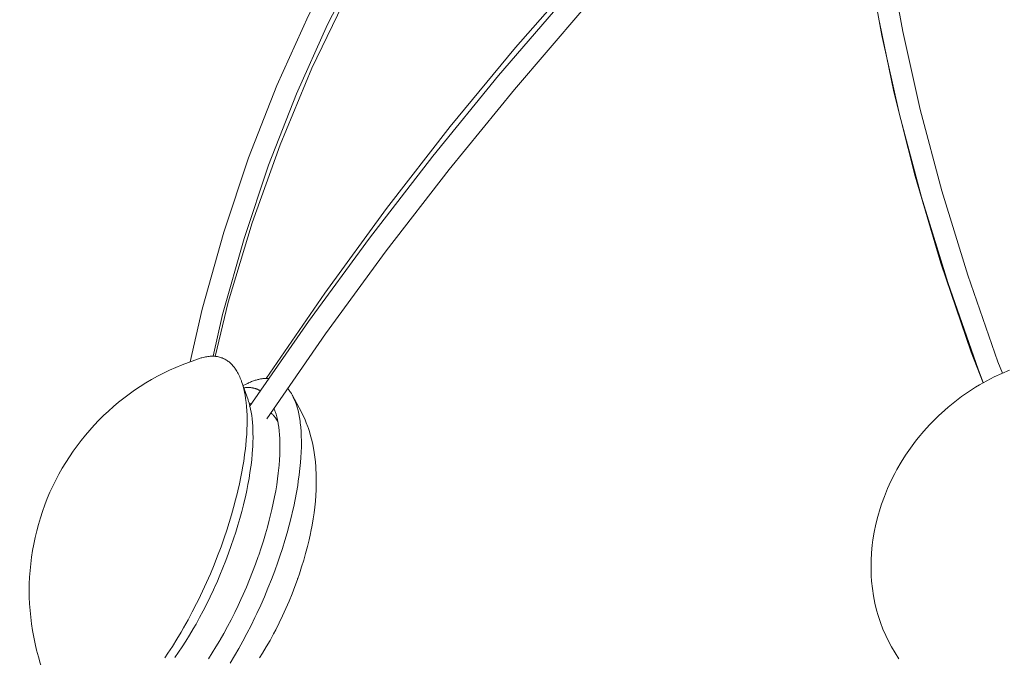
# Model space of a CAD drawing. Units: millimetres. Extents: x 329 to 1170, y -329 to 1170.
# Drawn here: x 543 to 668, y 73 to 154 of the extents above; entities that cross this region are included whole.
import ezdxf

# ---------------------------------------------------------------- set-up
doc = ezdxf.new("R2010")
doc.units = ezdxf.units.MM
doc.header["$MEASUREMENT"] = 0
doc.layers.add('Livello 1', color=7, linetype='Continuous')

msp = doc.modelspace()

# ---------------------------------------------------------------- linework, layer by layer
at = {"layer": 'Livello 1', "color": 7, "lineweight": 20, "true_color": 0xffffff}
for points in [[(589.7, 172.3), (589.09, 171.34), (584.26, 162.93), (579.86, 154.31), (575.85, 145.38), (572.25, 136.17), (569.08, 126.71), (566.33, 116.91)], [(626.51, 172.45), (623.39, 169.28), (614.7, 159.92), (606.22, 150.24), (597.91, 140.18), (589.81, 129.74), (581.93, 118.96), (574.46, 108.09)], [(626.88, 172.14), (621.6, 166.59), (612.65, 156.69), (604.03, 146.65), (595.69, 136.4), (587.63, 125.97), (579.87, 115.35)], [(567.74, 110.91), (568.94, 116.22), (571.66, 125.9), (574.79, 135.25), (578.34, 144.35), (582.3, 153.16), (586.65, 161.67), (591.41, 169.96), (591.92, 170.76)], [(649.87, 170.48), (651.09, 161.4), (652.84, 151.77), (655.1, 141.69), (657.9, 131.19), (661.25, 120.29), (665.14, 109.13), (665.75, 107.55)], [(668.18, 108.76), (667.61, 110.22), (663.78, 121.24), (660.48, 131.99), (657.72, 142.34), (655.49, 152.27), (653.77, 161.75), (652.57, 170.65)], [(567.97, 110.9), (569.66, 117.81), (572.7, 127.91), (576.25, 137.84), (580.31, 147.58), (584.87, 157.13), (589.94, 166.5), (591.97, 169.86)], [(574.58, 102.96), (582.05, 113.77), (589.77, 124.33), (597.79, 134.7), (606.09, 144.9), (614.66, 154.89), (623.56, 164.74)], [(652.53, 153.46), (654.36, 144.57), (657.06, 133.84), (660.35, 122.78), (664.21, 111.45), (665.72, 107.53)], [(566.33, 116.91), (564.81, 110.21)], [(579.87, 115.35), (572.36, 104.49)], [(566.22, 110.69), (566.29, 110.71), (566.45, 110.75), (566.61, 110.79), (566.76, 110.82), (566.91, 110.85), (567.06, 110.88), (567.21, 110.89), (567.35, 110.91), (567.49, 110.91), (567.63, 110.92), (567.76, 110.91), (567.9, 110.91), (568.03, 110.9), (568.16, 110.88), (568.28, 110.86), (568.41, 110.83), (568.53, 110.8), (568.65, 110.77), (568.77, 110.73), (568.88, 110.69), (569, 110.64), (569.11, 110.59), (569.12, 110.59), (569.23, 110.53), (569.34, 110.47), (569.44, 110.41), (569.55, 110.34), (569.65, 110.26), (569.76, 110.18), (569.86, 110.1), (569.95, 110.01), (570.05, 109.92), (570.15, 109.82), (570.24, 109.71), (570.34, 109.6), (570.43, 109.49), (570.5, 109.39), (570.59, 109.27), (570.67, 109.13), (570.76, 109), (570.84, 108.86), (570.92, 108.71), (570.97, 108.62), (571.05, 108.46), (571.12, 108.29), (571.19, 108.12), (571.27, 107.94), (571.33, 107.76), (571.35, 107.7)], [(651.7, 87.53), (651.87, 88.52), (652.07, 89.52), (652.32, 90.51), (652.61, 91.5), (652.81, 92.09), (653.16, 93.07), (653.56, 94.05), (654, 95.01), (654.48, 95.97), (654.75, 96.48), (655.29, 97.41), (655.87, 98.32), (656.49, 99.22), (657.14, 100.1), (657.47, 100.52), (658.17, 101.36), (658.91, 102.17), (659.67, 102.96), (660.05, 103.32), (660.86, 104.06), (661.26, 104.42), (662.11, 105.11), (662.98, 105.77), (663.87, 106.39), (664.78, 106.97), (665.26, 107.27), (666.2, 107.79), (667.15, 108.28), (668.11, 108.73), (669.08, 109.14)], [(574.84, 108.08), (574.75, 108.09), (574.65, 108.09), (574.56, 108.09), (574.46, 108.09), (574.36, 108.09), (574.26, 108.08), (574.17, 108.07), (574.07, 108.06), (573.96, 108.05), (573.86, 108.03), (573.75, 108.02), (573.65, 107.99), (573.54, 107.97), (573.43, 107.94), (573.32, 107.92), (573.21, 107.88), (573.09, 107.85), (572.98, 107.81), (572.86, 107.77), (572.74, 107.73), (572.62, 107.68), (572.5, 107.63), (572.38, 107.58), (572.25, 107.52), (572.13, 107.46), (572, 107.4), (571.95, 107.37)], [(571.35, 107.7), (571.47, 107.34), (571.58, 106.95), (571.68, 106.54), (571.77, 106.11), (571.79, 105.99), (571.86, 105.52), (571.93, 105.02), (571.98, 104.5), (572.01, 103.98), (572.04, 103.39), (572.05, 102.78), (572.04, 102.15), (572.03, 101.68), (572, 100.99), (571.94, 100.28), (571.88, 99.54), (571.83, 99.15), (571.73, 98.36), (571.62, 97.56), (571.48, 96.72), (571.43, 96.42), (571.26, 95.55), (571.08, 94.67), (570.87, 93.76), (570.82, 93.54), (570.59, 92.61), (570.34, 91.66), (570.06, 90.71), (569.77, 89.74), (569.46, 88.76), (569.13, 87.78), (569.04, 87.53)], [(572.17, 105.37), (571.35, 107.7)], [(571.95, 107.37), (571.54, 107.17)], [(573.75, 106.51), (573.69, 106.54), (573.63, 106.57), (573.56, 106.61), (573.5, 106.64), (573.43, 106.67), (573.37, 106.7), (573.3, 106.72), (573.23, 106.75), (573.16, 106.77), (573.1, 106.79), (573.04, 106.81), (572.97, 106.83), (572.9, 106.84), (572.83, 106.86), (572.76, 106.87), (572.69, 106.89), (572.62, 106.9), (572.54, 106.91), (572.47, 106.91), (572.39, 106.92), (572.32, 106.92), (572.24, 106.92), (572.16, 106.93), (572.08, 106.92), (572, 106.92), (571.92, 106.92), (571.84, 106.91), (571.76, 106.9), (571.68, 106.89), (571.64, 106.89)], [(577.77, 106), (577.73, 106.08), (577.69, 106.15), (577.65, 106.22), (577.64, 106.23), (577.6, 106.3), (577.55, 106.37), (577.51, 106.43), (577.46, 106.5), (577.42, 106.56), (577.37, 106.62), (577.33, 106.68), (577.28, 106.74), (577.23, 106.8)], [(572.41, 104.56), (572.39, 104.61), (572.37, 104.69), (572.35, 104.77), (572.34, 104.8), (572.32, 104.88), (572.3, 104.97), (572.27, 105.05), (572.25, 105.13), (572.22, 105.21), (572.19, 105.29), (572.17, 105.37)], [(575.96, 84.7), (576.21, 85.44), (576.54, 86.44), (576.85, 87.44), (577.14, 88.42), (577.4, 89.4), (577.65, 90.36), (577.87, 91.31), (577.98, 91.77), (578.17, 92.68), (578.34, 93.57), (578.49, 94.44), (578.57, 94.99), (578.69, 95.81), (578.78, 96.6), (578.85, 97.37), (578.9, 98), (578.94, 98.71), (578.96, 99.39), (578.96, 100.05), (578.96, 100.12), (578.95, 100.73), (578.92, 101.32), (578.88, 101.88), (578.82, 102.41), (578.79, 102.64), (578.71, 103.12), (578.63, 103.57), (578.53, 104), (578.42, 104.41), (578.32, 104.72), (578.2, 105.08), (578.06, 105.41), (577.92, 105.72), (577.77, 106)], [(578.69, 104.34), (577.77, 106)], [(570.04, 86.81), (570.33, 87.64), (570.61, 88.52), (570.88, 89.4), (571.13, 90.26), (571.37, 91.12), (571.59, 91.97), (571.64, 92.19), (571.83, 93.01), (572.01, 93.81), (572.16, 94.59), (572.3, 95.36), (572.42, 96.11), (572.53, 96.84), (572.55, 97.05), (572.64, 97.75), (572.7, 98.42), (572.75, 99.07), (572.77, 99.36), (572.79, 99.97), (572.81, 100.55), (572.8, 101.12), (572.8, 101.47), (572.77, 101.99), (572.74, 102.49), (572.69, 102.96), (572.64, 103.36), (572.57, 103.78), (572.49, 104.18), (572.41, 104.56)], [(572.6, 104.85), (572.29, 104.98)], [(578.51, 82.62), (578.71, 83.21), (578.99, 84.09), (579.26, 84.95), (579.5, 85.81), (579.72, 86.66), (579.93, 87.51), (580.11, 88.34), (580.16, 88.59), (580.32, 89.4), (580.45, 90.19), (580.57, 90.96), (580.66, 91.71), (580.74, 92.45), (580.8, 93.18), (580.84, 93.89), (580.84, 93.92), (580.86, 94.61), (580.86, 95.28), (580.85, 95.94), (580.82, 96.58), (580.8, 96.84), (580.75, 97.46), (580.68, 98.06), (580.6, 98.65), (580.5, 99.22), (580.4, 99.69), (580.28, 100.24), (580.14, 100.78), (579.98, 101.31), (579.81, 101.83), (579.77, 101.94), (579.58, 102.44), (579.38, 102.94), (579.16, 103.42), (578.93, 103.88), (578.69, 104.34)], [(573.47, 85.41), (573.53, 85.59), (573.83, 86.5), (574.12, 87.39), (574.39, 88.28), (574.64, 89.16), (574.87, 90.03), (575.09, 90.9), (575.2, 91.38), (575.39, 92.2), (575.55, 93.01), (575.69, 93.79), (575.82, 94.55), (575.93, 95.29), (576.02, 96.02), (576.06, 96.36), (576.13, 97.05), (576.17, 97.71), (576.21, 98.34), (576.22, 98.76), (576.23, 99.34), (576.22, 99.91), (576.2, 100.45), (576.17, 100.92), (576.13, 101.4), (576.07, 101.86), (576.01, 102.3), (575.99, 102.39), (575.91, 102.8), (575.82, 103.18), (575.73, 103.54), (575.62, 103.88)], [(575.95, 102.59), (575.92, 102.66), (575.88, 102.72), (575.84, 102.79), (575.8, 102.85), (575.76, 102.91), (575.74, 102.94), (575.7, 103), (575.66, 103.06), (575.62, 103.12), (575.57, 103.17), (575.53, 103.22), (575.49, 103.28), (575.44, 103.33), (575.4, 103.38), (575.36, 103.43), (575.31, 103.47), (575.27, 103.52), (575.22, 103.56), (575.17, 103.6), (575.13, 103.65), (575.08, 103.69)], [(561.56, 72.49), (561.97, 73.09), (562.54, 73.96), (563.1, 74.86), (563.66, 75.79), (563.97, 76.33), (564.53, 77.33), (565.08, 78.35), (565.62, 79.41), (565.86, 79.89), (566.38, 80.99), (566.89, 82.1), (567.38, 83.22), (567.85, 84.35), (568.3, 85.5), (568.73, 86.65), (569.04, 87.53)], [(562.85, 72.53), (563.32, 73.21), (563.79, 73.92), (564.26, 74.64), (564.73, 75.4), (565.19, 76.18), (565.55, 76.8), (566.01, 77.64), (566.46, 78.49), (566.91, 79.37), (567.34, 80.26), (567.77, 81.16), (567.99, 81.66), (568.18, 82.07), (568.58, 83.01), (568.97, 83.95), (569.34, 84.9), (569.7, 85.85), (570.04, 86.81)], [(651.7, 87.53), (651.62, 86.87), (651.52, 85.89), (651.47, 84.9), (651.46, 83.93), (651.49, 82.96), (651.53, 82.27), (651.63, 81.33), (651.77, 80.39), (651.95, 79.48), (652.17, 78.58), (652.36, 77.89), (652.65, 77.02), (652.97, 76.17), (653.33, 75.34), (653.72, 74.53), (654.06, 73.9), (654.52, 73.13), (655.01, 72.39)], [(573.47, 85.41), (573.11, 84.43), (572.75, 83.45), (572.36, 82.48), (571.96, 81.52), (571.55, 80.56), (571.26, 79.91), (570.92, 79.18), (570.48, 78.26), (570.02, 77.36), (569.56, 76.49), (569.09, 75.62), (568.61, 74.78), (568.56, 74.7), (568.09, 73.9), (567.61, 73.13), (567.14, 72.39)], [(575.96, 84.7), (575.56, 83.59), (575.14, 82.48), (574.71, 81.39), (574.25, 80.29), (573.78, 79.21), (573.28, 78.13), (573.21, 77.99), (573.05, 77.65), (572.55, 76.61), (572.03, 75.6), (571.51, 74.62), (570.98, 73.67), (570.44, 72.74), (569.9, 71.84)], [(573.65, 72.52), (574.01, 73.1), (574.49, 73.9), (574.97, 74.72), (575.43, 75.57), (575.69, 76.06), (576.14, 76.96), (576.57, 77.86), (576.99, 78.78), (577.39, 79.71), (577.77, 80.65), (578.14, 81.6), (578.46, 82.48)]]:
    msp.add_lwpolyline(points, dxfattribs=at)
for points in [[(566.22, 110.69), (557.33, 107.96), (550.14, 101.38), (546.62, 92.78)], [(575.62, 103.88), (575.58, 104.01), (575.53, 104.13), (575.48, 104.26)], [(546.62, 92.78), (543.11, 84.17), (543.64, 74.44), (548.07, 66.27)], [(578.46, 82.48), (578.47, 82.53), (578.49, 82.57), (578.51, 82.62)]]:
    msp.add_open_spline(points, degree=3, dxfattribs=at)

doc.saveas('drawing.dxf')
